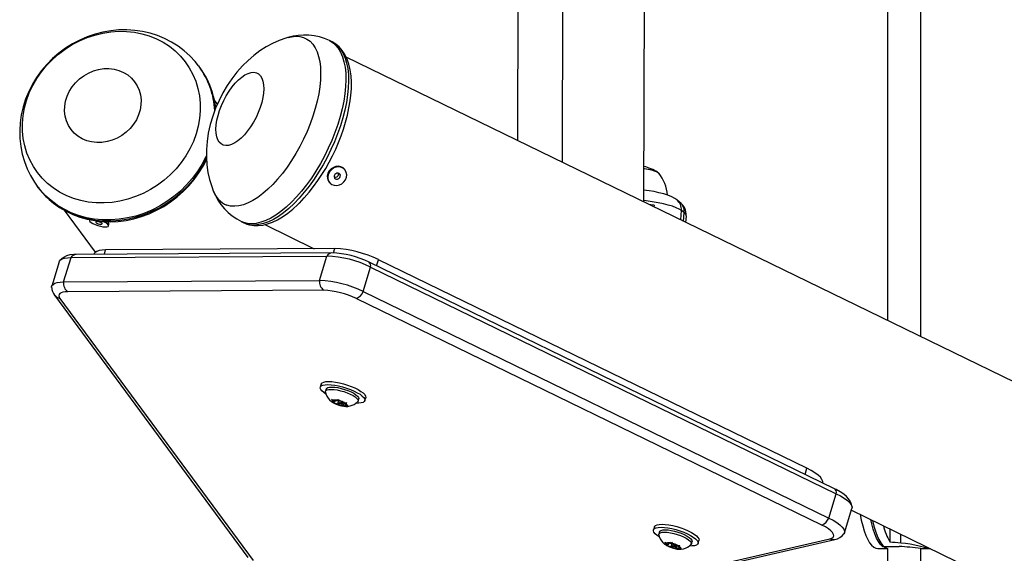
# Model space of a CAD drawing. Extents: x 1642 to 2254, y 1787 to 2257.
# Drawn here: x 1780 to 1799, y 1914 to 1924 of the extents above; entities that cross this region are included whole.
import ezdxf

# ---------------------------------------------------------------- set-up
doc = ezdxf.new("R2010")
doc.units = 0
doc.header["$LTSCALE"] = 0.125
doc.header["$MEASUREMENT"] = 0
doc.layers.add('CONTOUR', color=7, linetype='CONTINUOUS')

msp = doc.modelspace()

# ---------------------------------------------------------------- linework, layer by layer
at = {"layer": 'CONTOUR'}
for p, q in [((1797.034, 1918.284), (1797.034, 1929.323)), ((1796.409, 1929.072), (1796.409, 1918.588)), ((1791.834, 1920.816), (1791.849, 1927.238)), ((1790.304, 1921.561), (1790.316, 1926.622)), ((1789.472, 1926.282), (1789.461, 1921.971)), ((1785.977, 1923.824), (1785.927, 1923.848)), ((1808.618, 1912.644), (1786.243, 1923.538)), ((1783.47, 1923.372), (1783.479, 1923.359)), ((1783.497, 1923.335), (1783.481, 1923.358)), ((1783.823, 1922.657), (1783.764, 1922.736)), ((1786.214, 1921.426), (1786.204, 1921.438)), ((1780.437, 1921.117), (1780.454, 1921.094)), ((1785.923, 1921.19), (1785.933, 1921.178)), ((1792.024, 1920.755), (1792.022, 1920.725)), ((1792.502, 1920.816), (1792.449, 1920.856)), ((1780.945, 1920.662), (1781.527, 1919.872)), ((1792.525, 1920.479), (1792.537, 1920.658)), ((1792.59, 1920.617), (1792.537, 1920.658)), ((1792.579, 1920.453), (1792.59, 1920.617)), ((1792.623, 1920.432), (1792.631, 1920.553)), ((1781.777, 1920.37), (1781.786, 1920.398)), ((1784.272, 1920.449), (1784.322, 1920.425)), ((1784.316, 1920.431), (1784.272, 1920.449)), ((1784.325, 1920.423), (1784.322, 1920.425)), ((1784.365, 1920.407), (1784.325, 1920.423)), ((1784.372, 1920.404), (1784.378, 1920.402)), ((1784.711, 1920.391), (1785.64, 1919.939)), ((1781.073, 1919.772), (1785.88, 1919.801)), ((1785.975, 1919.86), (1781.167, 1919.831)), ((1781.501, 1919.836), (1781.5, 1919.833)), ((1781.699, 1919.834), (1781.723, 1919.915)), ((1786.027, 1919.941), (1781.723, 1919.915)), ((1785.741, 1919.344), (1785.88, 1919.801)), ((1786.002, 1919.859), (1786.027, 1919.941)), ((1780.85, 1919.694), (1780.711, 1919.236)), ((1780.934, 1919.315), (1781.073, 1919.772)), ((1786.561, 1919.136), (1786.701, 1919.593)), ((1795.415, 1915.428), (1786.671, 1919.686)), ((1786.701, 1919.593), (1795.444, 1915.336)), ((1786.812, 1919.617), (1786.847, 1919.733)), ((1794.894, 1915.815), (1786.847, 1919.733)), ((1780.934, 1919.315), (1785.741, 1919.344)), ((1780.765, 1919.067), (1784.394, 1914.139)), ((1785.819, 1919.158), (1781.012, 1919.129)), ((1786.561, 1919.136), (1795.305, 1914.878)), ((1780.864, 1919.006), (1784.493, 1914.078)), ((1795.176, 1914.745), (1786.432, 1919.003)), ((1785.771, 1917.395), (1785.754, 1917.338)), ((1785.868, 1917.304), (1785.855, 1917.261)), ((1785.967, 1917.108), (1786, 1917.092)), ((1785.988, 1917.084), (1785.967, 1917.108)), ((1786.027, 1917.06), (1785.988, 1917.084)), ((1785.997, 1917.048), (1786.007, 1917.047)), ((1786.031, 1917.032), (1785.997, 1917.048)), ((1786.058, 1917.079), (1786, 1917.092)), ((1786.027, 1917.06), (1786.007, 1917.047)), ((1786.034, 1917.085), (1786.027, 1917.06)), ((1786.089, 1917.02), (1786.031, 1917.032)), ((1786.058, 1917.079), (1786.078, 1917.092)), ((1786.078, 1917.092), (1786.092, 1917.107)), ((1786.098, 1917.101), (1786.083, 1917.051)), ((1786.094, 1917.038), (1786.089, 1917.02)), ((1786.089, 1917.02), (1786.127, 1916.995)), ((1786.092, 1917.107), (1786.114, 1917.084)), ((1786.152, 1917.059), (1786.114, 1917.084)), ((1786.152, 1917.059), (1786.21, 1917.046)), ((1786.173, 1917.054), (1786.153, 1916.987)), ((1786.158, 1917.028), (1786.166, 1917.056)), ((1786.198, 1917.049), (1786.182, 1916.999)), ((1786.21, 1917.046), (1786.248, 1917.047)), ((1786.223, 1917.046), (1786.214, 1917.019)), ((1786.214, 1917.019), (1786.234, 1917.031)), ((1786.214, 1917.019), (1786.253, 1916.994)), ((1786.248, 1917.047), (1786.234, 1917.031)), ((1786.464, 1917.075), (1786.478, 1917.118)), ((1786.591, 1917.084), (1786.608, 1917.14)), ((1786.153, 1916.987), (1786.127, 1916.995)), ((1786.163, 1916.987), (1786.153, 1916.987)), ((1786.182, 1916.999), (1786.163, 1916.987)), ((1786.182, 1916.999), (1786.241, 1916.987)), ((1786.279, 1916.987), (1786.241, 1916.987)), ((1786.253, 1916.994), (1786.279, 1916.987)), ((1794.859, 1915.699), (1794.894, 1915.815)), ((1795.305, 1914.878), (1795.444, 1915.336)), ((1795.602, 1914.601), (1795.741, 1915.058)), ((1795.731, 1915.026), (1842.518, 1892.244)), ((1792.031, 1914.712), (1792.014, 1914.655)), ((1792.127, 1914.621), (1792.114, 1914.578)), ((1796.45, 1914.675), (1796.45, 1914.432)), ((1791.767, 1913.669), (1795.324, 1914.488)), ((1791.861, 1913.658), (1795.418, 1914.477)), ((1792.227, 1914.425), (1792.26, 1914.409)), ((1792.248, 1914.402), (1792.227, 1914.425)), ((1792.338, 1914.409), (1792.352, 1914.424)), ((1792.358, 1914.418), (1792.343, 1914.368)), ((1792.352, 1914.424), (1792.373, 1914.401)), ((1792.724, 1914.393), (1792.737, 1914.436)), ((1792.851, 1914.401), (1792.868, 1914.458)), ((1796.656, 1914.415), (1796.656, 1914.575)), ((1792.286, 1914.377), (1792.248, 1914.402)), ((1792.257, 1914.365), (1792.267, 1914.365)), ((1792.29, 1914.35), (1792.257, 1914.365)), ((1792.318, 1914.397), (1792.26, 1914.409)), ((1792.286, 1914.377), (1792.267, 1914.365)), ((1792.294, 1914.402), (1792.286, 1914.377)), ((1792.348, 1914.337), (1792.29, 1914.35)), ((1792.318, 1914.397), (1792.338, 1914.409)), ((1792.354, 1914.355), (1792.348, 1914.337)), ((1792.348, 1914.337), (1792.387, 1914.312)), ((1792.412, 1914.376), (1792.373, 1914.401)), ((1792.413, 1914.305), (1792.387, 1914.312)), ((1792.412, 1914.376), (1792.47, 1914.364)), ((1792.433, 1914.372), (1792.413, 1914.305)), ((1792.422, 1914.304), (1792.413, 1914.305)), ((1792.418, 1914.345), (1792.426, 1914.373)), ((1792.442, 1914.317), (1792.422, 1914.304)), ((1792.457, 1914.366), (1792.442, 1914.317)), ((1792.442, 1914.317), (1792.5, 1914.304)), ((1792.47, 1914.364), (1792.508, 1914.364)), ((1792.482, 1914.364), (1792.474, 1914.336)), ((1792.474, 1914.336), (1792.494, 1914.349)), ((1792.474, 1914.336), (1792.512, 1914.311)), ((1792.508, 1914.364), (1792.494, 1914.349)), ((1792.538, 1914.304), (1792.5, 1914.304)), ((1792.512, 1914.311), (1792.538, 1914.304)), ((1796.228, 1914.303), (1796.409, 1914.303)), ((1796.312, 1914.343), (1796.626, 1914.343)), ((1796.409, 1914.306), (1796.409, 1909.759)), ((1797.032, 1914.303), (1797.216, 1914.303)), ((1797.034, 1909.759), (1797.034, 1914.303))]:
    msp.add_line(p, q, dxfattribs=at)
at = {"layer": 'CONTOUR', "flags": 128}
for points in [[(1783.469, 1923.373), (1783.403, 1923.455), (1783.305, 1923.56), (1783.198, 1923.656), (1783.083, 1923.743), (1782.961, 1923.82), (1782.832, 1923.886), (1782.698, 1923.942), (1782.559, 1923.987), (1782.415, 1924.02), (1782.269, 1924.041), (1782.121, 1924.051), (1781.971, 1924.049), (1781.821, 1924.035), (1781.671, 1924.008), (1781.524, 1923.971), (1781.379, 1923.921), (1781.237, 1923.86), (1781.101, 1923.789), (1780.969, 1923.706), (1780.845, 1923.614), (1780.727, 1923.513), (1780.618, 1923.403), (1780.518, 1923.285), (1780.427, 1923.159), (1780.347, 1923.028), (1780.278, 1922.891), (1780.22, 1922.749), (1780.174, 1922.604), (1780.14, 1922.456), (1780.118, 1922.307), (1780.109, 1922.158), (1780.113, 1922.009), (1780.129, 1921.862), (1780.157, 1921.718), (1780.198, 1921.578), (1780.25, 1921.442), (1780.313, 1921.312), (1780.387, 1921.188), (1780.438, 1921.117)], [(1783.218, 1923.452), (1783.295, 1923.337), (1783.361, 1923.215), (1783.415, 1923.086), (1783.456, 1922.952), (1783.484, 1922.814), (1783.498, 1922.672), (1783.499, 1922.528), (1783.487, 1922.384), (1783.461, 1922.239), (1783.423, 1922.096), (1783.371, 1921.955), (1783.307, 1921.818), (1783.231, 1921.686), (1783.144, 1921.56), (1783.046, 1921.44), (1782.938, 1921.329), (1782.822, 1921.226), (1782.698, 1921.132), (1782.566, 1921.049), (1782.429, 1920.977), (1782.287, 1920.917), (1782.141, 1920.868), (1781.992, 1920.832), (1781.843, 1920.808), (1781.693, 1920.798), (1781.544, 1920.8), (1781.398, 1920.816), (1781.255, 1920.844), (1781.117, 1920.885), (1780.985, 1920.938), (1780.859, 1921.003), (1780.741, 1921.08), (1780.632, 1921.167), (1780.533, 1921.264), (1780.444, 1921.37), (1780.366, 1921.485), (1780.3, 1921.607), (1780.246, 1921.736), (1780.205, 1921.87), (1780.177, 1922.008), (1780.163, 1922.15), (1780.162, 1922.294), (1780.174, 1922.439), (1780.2, 1922.583), (1780.239, 1922.726), (1780.29, 1922.867), (1780.354, 1923.004), (1780.43, 1923.136), (1780.517, 1923.262), (1780.615, 1923.382), (1780.723, 1923.493), (1780.839, 1923.596), (1780.964, 1923.69), (1781.095, 1923.773), (1781.232, 1923.845), (1781.375, 1923.906), (1781.521, 1923.954), (1781.669, 1923.99), (1781.818, 1924.014), (1781.968, 1924.024), (1782.117, 1924.022), (1782.263, 1924.006), (1782.406, 1923.978), (1782.544, 1923.937), (1782.677, 1923.884), (1782.802, 1923.819), (1782.92, 1923.743), (1783.029, 1923.655), (1783.129, 1923.558), (1783.218, 1923.452)], [(1785.147, 1923.906), (1785.106, 1923.895), (1784.98, 1923.85), (1784.857, 1923.795), (1784.737, 1923.731), (1784.621, 1923.656), (1784.508, 1923.572), (1784.398, 1923.478), (1784.291, 1923.373), (1784.189, 1923.257), (1784.094, 1923.133), (1784.005, 1923.003), (1783.925, 1922.867), (1783.853, 1922.726), (1783.789, 1922.58), (1783.734, 1922.429), (1783.687, 1922.272), (1783.651, 1922.109), (1783.628, 1921.956), (1783.616, 1921.805), (1783.615, 1921.657), (1783.624, 1921.513), (1783.644, 1921.373), (1783.675, 1921.237), (1783.715, 1921.105), (1783.745, 1921.029)], [(1785.149, 1923.908), (1785.212, 1923.922), (1785.293, 1923.931), (1785.368, 1923.926), (1785.439, 1923.909), (1785.504, 1923.879), (1785.562, 1923.837), (1785.614, 1923.783), (1785.658, 1923.716), (1785.695, 1923.639), (1785.724, 1923.551), (1785.745, 1923.454), (1785.758, 1923.347), (1785.762, 1923.233), (1785.758, 1923.111), (1785.746, 1922.982), (1785.725, 1922.849), (1785.696, 1922.711), (1785.66, 1922.571), (1785.616, 1922.428), (1785.564, 1922.285), (1785.506, 1922.142), (1785.442, 1922), (1785.371, 1921.862), (1785.296, 1921.727), (1785.215, 1921.597), (1785.131, 1921.473), (1785.044, 1921.355), (1784.954, 1921.246), (1784.861, 1921.146), (1784.768, 1921.055), (1784.675, 1920.974), (1784.582, 1920.904), (1784.49, 1920.846), (1784.399, 1920.8), (1784.312, 1920.766), (1784.227, 1920.745), (1784.147, 1920.736), (1784.071, 1920.741), (1784.001, 1920.758), (1784.001, 1920.758)], [(1785.927, 1923.848), (1785.983, 1923.815), (1786.041, 1923.765), (1786.092, 1923.704), (1786.136, 1923.631), (1786.172, 1923.547), (1786.2, 1923.452), (1786.22, 1923.348), (1786.232, 1923.235), (1786.236, 1923.114), (1786.231, 1922.986), (1786.217, 1922.852), (1786.196, 1922.712), (1786.166, 1922.569), (1786.128, 1922.422), (1786.083, 1922.273), (1786.03, 1922.123), (1785.971, 1921.974), (1785.905, 1921.825), (1785.833, 1921.68), (1785.756, 1921.537), (1785.674, 1921.399), (1785.587, 1921.267), (1785.497, 1921.141), (1785.404, 1921.023), (1785.309, 1920.913), (1785.212, 1920.812), (1785.115, 1920.721), (1785.017, 1920.641), (1784.92, 1920.571), (1784.824, 1920.514), (1784.73, 1920.468), (1784.639, 1920.435), (1784.552, 1920.415), (1784.468, 1920.408), (1784.389, 1920.413), (1784.316, 1920.431)], [(1785.977, 1923.824), (1786.033, 1923.791), (1786.091, 1923.741), (1786.142, 1923.679), (1786.186, 1923.606), (1786.222, 1923.522), (1786.25, 1923.428), (1786.27, 1923.324), (1786.282, 1923.211), (1786.286, 1923.09), (1786.281, 1922.962), (1786.267, 1922.828), (1786.246, 1922.688), (1786.216, 1922.544), (1786.178, 1922.398), (1786.133, 1922.249), (1786.08, 1922.099), (1786.021, 1921.949), (1785.955, 1921.801), (1785.883, 1921.655), (1785.806, 1921.513), (1785.724, 1921.375), (1785.637, 1921.243), (1785.547, 1921.117), (1785.454, 1920.999), (1785.359, 1920.889), (1785.262, 1920.788), (1785.165, 1920.697), (1785.067, 1920.616), (1784.97, 1920.547), (1784.874, 1920.49), (1784.78, 1920.444), (1784.689, 1920.411), (1784.602, 1920.391), (1784.518, 1920.383), (1784.439, 1920.389), (1784.365, 1920.407)], [(1786.319, 1922.724), (1786.331, 1922.82), (1786.34, 1922.948), (1786.341, 1923.071), (1786.334, 1923.189), (1786.319, 1923.3), (1786.294, 1923.404), (1786.261, 1923.501), (1786.219, 1923.588), (1786.168, 1923.665), (1786.11, 1923.73), (1786.046, 1923.783), (1785.976, 1923.824), (1785.975, 1923.824)], [(1782.268, 1923.077), (1782.317, 1923.001), (1782.354, 1922.917), (1782.378, 1922.829), (1782.389, 1922.736), (1782.387, 1922.641), (1782.371, 1922.547), (1782.342, 1922.453), (1782.301, 1922.363), (1782.248, 1922.278), (1782.184, 1922.2), (1782.111, 1922.129), (1782.029, 1922.068), (1781.941, 1922.017), (1781.848, 1921.978), (1781.751, 1921.951), (1781.653, 1921.936), (1781.555, 1921.934), (1781.46, 1921.946), (1781.368, 1921.969), (1781.282, 1922.006), (1781.203, 1922.054), (1781.133, 1922.112), (1781.073, 1922.18), (1781.024, 1922.257), (1780.987, 1922.34), (1780.962, 1922.429), (1780.951, 1922.522), (1780.954, 1922.616), (1780.969, 1922.711), (1780.998, 1922.804), (1781.039, 1922.894), (1781.092, 1922.979), (1781.156, 1923.058), (1781.23, 1923.128), (1781.311, 1923.19), (1781.399, 1923.24), (1781.493, 1923.28), (1781.589, 1923.307), (1781.687, 1923.322), (1781.785, 1923.323), (1781.881, 1923.312), (1781.973, 1923.288), (1782.059, 1923.252), (1782.138, 1923.204), (1782.208, 1923.146), (1782.268, 1923.077)], [(1783.934, 1921.886), (1783.893, 1921.908), (1783.858, 1921.942), (1783.83, 1921.987), (1783.81, 1922.044), (1783.799, 1922.11), (1783.795, 1922.184), (1783.8, 1922.266), (1783.813, 1922.353), (1783.834, 1922.444), (1783.863, 1922.538), (1783.899, 1922.632), (1783.941, 1922.724), (1783.989, 1922.814), (1784.042, 1922.899), (1784.098, 1922.978), (1784.157, 1923.049), (1784.218, 1923.111), (1784.279, 1923.163), (1784.34, 1923.204), (1784.399, 1923.233), (1784.455, 1923.249), (1784.507, 1923.253), (1784.554, 1923.244), (1784.596, 1923.222), (1784.63, 1923.188), (1784.658, 1923.143), (1784.678, 1923.086), (1784.69, 1923.02), (1784.694, 1922.946), (1784.689, 1922.864), (1784.676, 1922.777), (1784.655, 1922.686), (1784.626, 1922.592), (1784.59, 1922.498), (1784.548, 1922.406), (1784.5, 1922.316), (1784.447, 1922.231), (1784.39, 1922.152), (1784.331, 1922.081), (1784.27, 1922.019), (1784.209, 1921.967), (1784.148, 1921.926), (1784.09, 1921.897), (1784.034, 1921.881), (1783.982, 1921.877), (1783.934, 1921.886)], [(1783.797, 1922.598), (1783.786, 1922.633), (1783.78, 1922.649)], [(1783.616, 1921.691), (1783.604, 1921.664), (1783.531, 1921.523), (1783.446, 1921.388), (1783.35, 1921.259), (1783.244, 1921.137), (1783.129, 1921.023), (1783.005, 1920.918), (1782.873, 1920.823), (1782.734, 1920.738), (1782.59, 1920.665), (1782.441, 1920.603), (1782.288, 1920.553), (1782.133, 1920.516), (1781.976, 1920.491), (1781.82, 1920.479), (1781.664, 1920.481), (1781.511, 1920.495), (1781.361, 1920.522), (1781.215, 1920.562), (1781.075, 1920.615), (1780.942, 1920.679), (1780.816, 1920.755), (1780.698, 1920.842), (1780.59, 1920.939), (1780.492, 1921.046), (1780.437, 1921.117)], [(1783.618, 1921.635), (1783.548, 1921.5), (1783.463, 1921.365), (1783.367, 1921.236), (1783.261, 1921.114), (1783.146, 1921), (1783.021, 1920.895), (1782.89, 1920.8), (1782.751, 1920.715), (1782.606, 1920.642), (1782.457, 1920.58), (1782.305, 1920.53), (1782.15, 1920.493), (1781.993, 1920.468), (1781.837, 1920.456), (1781.681, 1920.458), (1781.528, 1920.472), (1781.378, 1920.499), (1781.232, 1920.539), (1781.092, 1920.592), (1780.959, 1920.656), (1780.833, 1920.732), (1780.715, 1920.819), (1780.657, 1920.869)], [(1780.662, 1920.865), (1780.745, 1920.794), (1780.858, 1920.713), (1780.979, 1920.642), (1781.106, 1920.582), (1781.239, 1920.532), (1781.376, 1920.493), (1781.518, 1920.466), (1781.663, 1920.45), (1781.81, 1920.446), (1781.958, 1920.453), (1782.106, 1920.472), (1782.253, 1920.503), (1782.399, 1920.545), (1782.542, 1920.597), (1782.681, 1920.661), (1782.815, 1920.735), (1782.944, 1920.818), (1783.067, 1920.911), (1783.182, 1921.013), (1783.289, 1921.122), (1783.388, 1921.239), (1783.477, 1921.362), (1783.557, 1921.491), (1783.618, 1921.609)], [(1786.204, 1921.438), (1786.182, 1921.458), (1786.142, 1921.479), (1786.096, 1921.488), (1786.048, 1921.484), (1786.001, 1921.467), (1785.958, 1921.439), (1785.924, 1921.402), (1785.899, 1921.358), (1785.887, 1921.311), (1785.888, 1921.264), (1785.902, 1921.221), (1785.923, 1921.19)], [(1786.245, 1921.281), (1786.251, 1921.329), (1786.243, 1921.374), (1786.223, 1921.414), (1786.192, 1921.446), (1786.152, 1921.467), (1786.106, 1921.476), (1786.058, 1921.472), (1786.011, 1921.456), (1785.969, 1921.428), (1785.934, 1921.391), (1785.909, 1921.347), (1785.897, 1921.3), (1785.898, 1921.253), (1785.912, 1921.209), (1785.938, 1921.173), (1785.974, 1921.146), (1786.017, 1921.131), (1786.064, 1921.128), (1786.113, 1921.139), (1786.158, 1921.161), (1786.197, 1921.194), (1786.227, 1921.235), (1786.245, 1921.281)], [(1791.835, 1921.448), (1791.84, 1921.447), (1791.912, 1921.435), (1791.975, 1921.42), (1792.029, 1921.404), (1792.072, 1921.387), (1792.102, 1921.37), (1792.114, 1921.358)], [(1791.835, 1921.448), (1791.847, 1921.446), (1791.918, 1921.434), (1791.981, 1921.419), (1792.034, 1921.403), (1792.075, 1921.386), (1792.104, 1921.368), (1792.119, 1921.35), (1792.121, 1921.34)], [(1786.131, 1921.295), (1786.132, 1921.318), (1786.124, 1921.338), (1786.109, 1921.353), (1786.088, 1921.36), (1786.065, 1921.358), (1786.044, 1921.348), (1786.026, 1921.331), (1786.016, 1921.309), (1786.015, 1921.287), (1786.022, 1921.266), (1786.038, 1921.252), (1786.058, 1921.244), (1786.081, 1921.246), (1786.103, 1921.256), (1786.121, 1921.274), (1786.131, 1921.295)], [(1786.098, 1921.332), (1786.1, 1921.354), (1786.099, 1921.357)], [(1792.449, 1920.856), (1792.414, 1920.881), (1792.358, 1920.911), (1792.284, 1920.942), (1792.206, 1920.968), (1792.116, 1920.991), (1792.024, 1921.011), (1791.929, 1921.027), (1791.834, 1921.041)], [(1784.378, 1920.402), (1784.425, 1920.388), (1784.504, 1920.375), (1784.587, 1920.373), (1784.674, 1920.382), (1784.764, 1920.404), (1784.856, 1920.437), (1784.951, 1920.482), (1785.048, 1920.539), (1785.145, 1920.606), (1785.241, 1920.683), (1785.336, 1920.77), (1785.357, 1920.792)], [(1792.537, 1920.658), (1792.495, 1920.684), (1792.439, 1920.71), (1792.371, 1920.736), (1792.29, 1920.76), (1792.199, 1920.782), (1792.099, 1920.803), (1791.99, 1920.822), (1791.876, 1920.838), (1791.834, 1920.843)], [(1792.024, 1920.755), (1791.963, 1920.764), (1791.931, 1920.769)], [(1781.419, 1920.479), (1781.418, 1920.469), (1781.429, 1920.451), (1781.452, 1920.431), (1781.485, 1920.411), (1781.527, 1920.391), (1781.575, 1920.374), (1781.624, 1920.361), (1781.671, 1920.352), (1781.713, 1920.349), (1781.746, 1920.351), (1781.768, 1920.358), (1781.778, 1920.371), (1781.774, 1920.387), (1781.757, 1920.407), (1781.729, 1920.427), (1781.691, 1920.447), (1781.686, 1920.449)], [(1781.566, 1920.449), (1781.549, 1920.449), (1781.54, 1920.445), (1781.539, 1920.437), (1781.547, 1920.428), (1781.563, 1920.418), (1781.584, 1920.409), (1781.608, 1920.403), (1781.63, 1920.399), (1781.647, 1920.4), (1781.656, 1920.404), (1781.657, 1920.411), (1781.649, 1920.42), (1781.633, 1920.43), (1781.612, 1920.439), (1781.588, 1920.445), (1781.566, 1920.449)], [(1781.786, 1920.398), (1781.786, 1920.4), (1781.783, 1920.416), (1781.766, 1920.435), (1781.75, 1920.447)], [(1784.327, 1920.424), (1784.364, 1920.407), (1784.372, 1920.404)], [(1781.167, 1919.831), (1781.129, 1919.83), (1781.051, 1919.821), (1780.991, 1919.805), (1780.942, 1919.783), (1780.9, 1919.754), (1780.865, 1919.718), (1780.862, 1919.715)], [(1781.723, 1919.915), (1781.657, 1919.912), (1781.601, 1919.903), (1781.557, 1919.889), (1781.524, 1919.87), (1781.505, 1919.846), (1781.501, 1919.836)], [(1780.85, 1919.694), (1780.854, 1919.703), (1780.874, 1919.727), (1780.906, 1919.746), (1780.951, 1919.76), (1781.007, 1919.769), (1781.073, 1919.772)], [(1780.85, 1919.694), (1780.854, 1919.703), (1780.874, 1919.727), (1780.906, 1919.746), (1780.951, 1919.76), (1781.007, 1919.769), (1781.073, 1919.772)], [(1780.709, 1919.213), (1780.709, 1919.217), (1780.715, 1919.245), (1780.735, 1919.269), (1780.767, 1919.289), (1780.812, 1919.303), (1780.868, 1919.311), (1780.934, 1919.315)], [(1780.711, 1919.236), (1780.715, 1919.245), (1780.735, 1919.269), (1780.767, 1919.289), (1780.812, 1919.303), (1780.868, 1919.311), (1780.934, 1919.315)], [(1781.012, 1919.129), (1780.962, 1919.127), (1780.921, 1919.12), (1780.887, 1919.109), (1780.863, 1919.095), (1780.848, 1919.077), (1780.844, 1919.056), (1780.849, 1919.032), (1780.864, 1919.006)], [(1785.771, 1917.395), (1785.773, 1917.401), (1785.79, 1917.419)], [(1785.773, 1917.362), (1785.803, 1917.376), (1785.845, 1917.384), (1785.897, 1917.387), (1785.958, 1917.384), (1786.026, 1917.376), (1786.098, 1917.362), (1786.173, 1917.344), (1786.248, 1917.321), (1786.321, 1917.294), (1786.389, 1917.265), (1786.45, 1917.234), (1786.502, 1917.203), (1786.543, 1917.171), (1786.572, 1917.141), (1786.589, 1917.114), (1786.592, 1917.089), (1786.582, 1917.068), (1786.559, 1917.052), (1786.523, 1917.041), (1786.476, 1917.035), (1786.432, 1917.035)], [(1785.79, 1917.419), (1785.82, 1917.433), (1785.862, 1917.441), (1785.914, 1917.444), (1785.975, 1917.441), (1786.043, 1917.433), (1786.116, 1917.419), (1786.191, 1917.4), (1786.266, 1917.377), (1786.338, 1917.351), (1786.406, 1917.322), (1786.467, 1917.291), (1786.519, 1917.259), (1786.56, 1917.228), (1786.59, 1917.198), (1786.606, 1917.17), (1786.61, 1917.146), (1786.608, 1917.14)], [(1785.86, 1917.208), (1785.821, 1917.235), (1785.786, 1917.266), (1785.763, 1917.295), (1785.753, 1917.321), (1785.756, 1917.344), (1785.773, 1917.362)], [(1785.854, 1917.246), (1785.853, 1917.255), (1785.862, 1917.273), (1785.883, 1917.286), (1785.916, 1917.294), (1785.96, 1917.296)], [(1785.855, 1917.244), (1785.861, 1917.215), (1785.879, 1917.171), (1785.902, 1917.133), (1785.93, 1917.1), (1785.963, 1917.071), (1786.002, 1917.044), (1786.053, 1917.019), (1786.11, 1916.999), (1786.155, 1916.987)], [(1785.868, 1917.304), (1785.875, 1917.316), (1785.896, 1917.329), (1785.929, 1917.337), (1785.973, 1917.339)], [(1785.96, 1917.296), (1786.013, 1917.293), (1786.072, 1917.285), (1786.135, 1917.271), (1786.199, 1917.253), (1786.261, 1917.231), (1786.319, 1917.207), (1786.37, 1917.18), (1786.412, 1917.153), (1786.442, 1917.127), (1786.46, 1917.103), (1786.466, 1917.081), (1786.457, 1917.063), (1786.457, 1917.063)], [(1785.973, 1917.339), (1786.026, 1917.336), (1786.085, 1917.328), (1786.148, 1917.314), (1786.212, 1917.296), (1786.274, 1917.274), (1786.332, 1917.249), (1786.383, 1917.223), (1786.425, 1917.196), (1786.455, 1917.17), (1786.474, 1917.146), (1786.479, 1917.124), (1786.478, 1917.118)], [(1786.007, 1917.047), (1786, 1917.053), (1785.995, 1917.058), (1785.991, 1917.063), (1785.988, 1917.068), (1785.986, 1917.073), (1785.985, 1917.077), (1785.986, 1917.081), (1785.988, 1917.084)], [(1786.145, 1917.024), (1786.154, 1917.025), (1786.158, 1917.028), (1786.156, 1917.033), (1786.149, 1917.039), (1786.137, 1917.045), (1786.123, 1917.05), (1786.109, 1917.054), (1786.096, 1917.055), (1786.087, 1917.054), (1786.083, 1917.051), (1786.085, 1917.045), (1786.092, 1917.039), (1786.103, 1917.033), (1786.117, 1917.028), (1786.132, 1917.025), (1786.145, 1917.024)], [(1786.234, 1917.031), (1786.24, 1917.026), (1786.246, 1917.02), (1786.25, 1917.015), (1786.253, 1917.01), (1786.255, 1917.006), (1786.255, 1917.002), (1786.255, 1916.998), (1786.253, 1916.994)], [(1795.191, 1915.537), (1795.192, 1915.568), (1795.178, 1915.604), (1795.149, 1915.644), (1795.105, 1915.686), (1795.046, 1915.729), (1794.976, 1915.772), (1794.894, 1915.815)], [(1795.742, 1915.084), (1795.74, 1915.106), (1795.728, 1915.153), (1795.708, 1915.196), (1795.679, 1915.238), (1795.64, 1915.28), (1795.587, 1915.326), (1795.519, 1915.371), (1795.447, 1915.412), (1795.415, 1915.428)], [(1795.444, 1915.336), (1795.526, 1915.293), (1795.596, 1915.25), (1795.655, 1915.207), (1795.699, 1915.165), (1795.729, 1915.125), (1795.742, 1915.089), (1795.741, 1915.058)], [(1795.444, 1915.336), (1795.526, 1915.293), (1795.596, 1915.25), (1795.655, 1915.207), (1795.699, 1915.165), (1795.729, 1915.125), (1795.742, 1915.089), (1795.741, 1915.058)], [(1795.305, 1914.878), (1795.387, 1914.836), (1795.457, 1914.792), (1795.516, 1914.749), (1795.56, 1914.707), (1795.589, 1914.668), (1795.603, 1914.631), (1795.601, 1914.599), (1795.591, 1914.58)], [(1795.305, 1914.878), (1795.387, 1914.836), (1795.457, 1914.792), (1795.516, 1914.749), (1795.56, 1914.707), (1795.589, 1914.668), (1795.603, 1914.631), (1795.601, 1914.599), (1795.589, 1914.577)], [(1795.896, 1914.945), (1795.917, 1914.836), (1795.943, 1914.731), (1795.972, 1914.635), (1796.003, 1914.549), (1796.037, 1914.476), (1796.073, 1914.414), (1796.11, 1914.366), (1796.149, 1914.331), (1796.188, 1914.31), (1796.228, 1914.303)], [(1796.312, 1914.343), (1796.274, 1914.383), (1796.238, 1914.437), (1796.203, 1914.502), (1796.171, 1914.58), (1796.14, 1914.669), (1796.113, 1914.767), (1796.094, 1914.849)], [(1796.128, 1914.833), (1796.128, 1914.829), (1796.154, 1914.725), (1796.183, 1914.63), (1796.214, 1914.546), (1796.247, 1914.473), (1796.283, 1914.413), (1796.32, 1914.365), (1796.358, 1914.33), (1796.398, 1914.31), (1796.409, 1914.306)], [(1792.12, 1914.525), (1792.081, 1914.552), (1792.046, 1914.583), (1792.022, 1914.612), (1792.012, 1914.638), (1792.016, 1914.661), (1792.033, 1914.68)], [(1792.031, 1914.712), (1792.033, 1914.718), (1792.05, 1914.736)], [(1792.033, 1914.68), (1792.063, 1914.693), (1792.104, 1914.702), (1792.156, 1914.705), (1792.217, 1914.702), (1792.285, 1914.693), (1792.358, 1914.68), (1792.433, 1914.661), (1792.508, 1914.638), (1792.581, 1914.612), (1792.649, 1914.583), (1792.709, 1914.552), (1792.761, 1914.52), (1792.803, 1914.489), (1792.832, 1914.459), (1792.849, 1914.431), (1792.852, 1914.406), (1792.842, 1914.385), (1792.818, 1914.369), (1792.783, 1914.358), (1792.735, 1914.353), (1792.692, 1914.352)], [(1792.05, 1914.736), (1792.08, 1914.75), (1792.122, 1914.759), (1792.174, 1914.761), (1792.235, 1914.758), (1792.303, 1914.75), (1792.375, 1914.736), (1792.45, 1914.718), (1792.525, 1914.695), (1792.598, 1914.668), (1792.666, 1914.639), (1792.727, 1914.608), (1792.779, 1914.577), (1792.82, 1914.546), (1792.849, 1914.515), (1792.866, 1914.488), (1792.869, 1914.463), (1792.868, 1914.458)], [(1792.114, 1914.564), (1792.113, 1914.572), (1792.121, 1914.59), (1792.143, 1914.603), (1792.176, 1914.611), (1792.22, 1914.614)], [(1792.127, 1914.621), (1792.135, 1914.633), (1792.156, 1914.646), (1792.189, 1914.654), (1792.233, 1914.657)], [(1792.22, 1914.614), (1792.273, 1914.611), (1792.332, 1914.602), (1792.395, 1914.589), (1792.459, 1914.57), (1792.521, 1914.549), (1792.579, 1914.524), (1792.63, 1914.498), (1792.671, 1914.471), (1792.702, 1914.444), (1792.72, 1914.42), (1792.725, 1914.398), (1792.717, 1914.381), (1792.717, 1914.381)], [(1792.233, 1914.657), (1792.286, 1914.654), (1792.345, 1914.645), (1792.408, 1914.631), (1792.472, 1914.613), (1792.534, 1914.591), (1792.592, 1914.567), (1792.643, 1914.54), (1792.684, 1914.514), (1792.715, 1914.487), (1792.733, 1914.463), (1792.738, 1914.441), (1792.737, 1914.436)], [(1795.324, 1914.488), (1795.363, 1914.501), (1795.388, 1914.52), (1795.399, 1914.544), (1795.396, 1914.572), (1795.378, 1914.604), (1795.346, 1914.638), (1795.3, 1914.674), (1795.243, 1914.71), (1795.176, 1914.745)], [(1792.115, 1914.561), (1792.121, 1914.532), (1792.138, 1914.489), (1792.162, 1914.45), (1792.19, 1914.417), (1792.223, 1914.388), (1792.262, 1914.362), (1792.313, 1914.336), (1792.369, 1914.316), (1792.415, 1914.305)], [(1796.656, 1914.415), (1796.746, 1914.406), (1796.836, 1914.391), (1796.921, 1914.373), (1797.002, 1914.354), (1797.077, 1914.335), (1797.144, 1914.319), (1797.196, 1914.308), (1797.208, 1914.307)], [(1792.267, 1914.365), (1792.26, 1914.37), (1792.255, 1914.375), (1792.25, 1914.381), (1792.247, 1914.385), (1792.246, 1914.39), (1792.245, 1914.394), (1792.246, 1914.398), (1792.248, 1914.402)], [(1792.405, 1914.341), (1792.414, 1914.342), (1792.418, 1914.345), (1792.416, 1914.35), (1792.409, 1914.356), (1792.397, 1914.363), (1792.383, 1914.368), (1792.369, 1914.371), (1792.356, 1914.372), (1792.347, 1914.371), (1792.343, 1914.368), (1792.344, 1914.363), (1792.352, 1914.357), (1792.363, 1914.351), (1792.377, 1914.346), (1792.392, 1914.342), (1792.405, 1914.341)], [(1792.494, 1914.349), (1792.5, 1914.343), (1792.506, 1914.338), (1792.51, 1914.333), (1792.513, 1914.328), (1792.515, 1914.323), (1792.515, 1914.319), (1792.514, 1914.315), (1792.512, 1914.311)]]:
    msp.add_lwpolyline(points, dxfattribs=at)
at = {"layer": 'CONTOUR'}
for centre, radius, start, end in [((1785.462, 1922.883), 1.071, 64.3063, 107.2037), ((1782.225, 1922.444), 1.553, 3.4208, 36.1337), ((1782.501, 1922.578), 1.251, 26.9164, 38.0163), ((1782.254, 1922.426), 1.541, 5.4031, 36.1745), ((1782.312, 1922.438), 1.484, 5.505, 28.4396), ((1782.77, 1923.285), 3.593, 316.1688, 350.9294), ((1791.602, 1920.573), 0.941, 58.7567, 75.6634), ((1786.034, 1921.348), 0.0668, 254.1909, 346.0871), ((1791.559, 1920.902), 0.717, 3.427, 39.498), ((1781.666, 1921.986), 1.505, 216.3768, 227.9395), ((1784.739, 1921.406), 1.063, 200.7006, 244.0224), ((1784.166, 1921.171), 0.445, 199.1321, 248.221), ((1792.309, 1920.676), 0.229, 355.4783, 51.9991), ((1792.325, 1920.567), 0.305, 357.5223, 54.5123), ((1792.362, 1920.635), 0.229, 355.4781, 52.0115), ((1792.554, 1920.549), 0.0771, 2.9936, 61.9853), ((1781.174, 1919.716), 0.116, 93.2419, 150.7661), ((1785.981, 1919.745), 0.116, 93.2514, 150.7656), ((1785.796, 1917.749), 2.054, 63.8713, 87.6523), ((1785.916, 1918.15), 1.712, 63.8258, 88.0381), ((1785.947, 1917.905), 2.038, 63.7761, 87.7475), ((1786.615, 1919.617), 0.0886, 344.3708, 50.9668), ((1781.14, 1919.292), 0.208, 173.8333, 231.8533), ((1785.947, 1919.322), 0.208, 173.8333, 231.8533), ((1785.657, 1917.291), 2.054, 63.8713, 87.6523), ((1780.972, 1919.228), 0.262, 183.3865, 217.9909), ((1780.89, 1919.16), 0.156, 216.7186, 260.3577), ((1785.756, 1917.623), 1.536, 63.8785, 87.6451), ((1786.342, 1919.22), 0.235, 292.7063, 339.0824), ((1786.038, 1916.919), 0.177, 77.0267, 102.4094), ((1786.231, 1917.405), 0.424, 241.7936, 255.8519), ((1786.01, 1916.673), 0.424, 61.7936, 75.8519), ((1786.241, 1917.283), 0.308, 253.7094, 314.0735), ((1786.203, 1917.16), 0.177, 257.0267, 282.4094), ((1795.359, 1915.36), 0.0886, 344.3708, 50.9668), ((1795.085, 1914.962), 0.235, 292.7063, 339.0824), ((1797.492, 1915.017), 1.195, 193.7436, 209.3508), ((1795.387, 1914.617), 0.144, 243.9978, 282.512), ((1795.375, 1914.743), 0.27, 279.0916, 322.8459), ((1792.298, 1914.236), 0.177, 77.0228, 102.3855), ((1792.49, 1914.723), 0.423, 241.7842, 255.8456), ((1792.27, 1913.991), 0.423, 61.7842, 75.8456), ((1792.501, 1914.6), 0.308, 253.7077, 314.0625), ((1792.462, 1914.477), 0.177, 257.0228, 282.3855), ((1796.478, 1910.739), 3.607, 81.1649, 87.6384)]:
    msp.add_arc(centre, radius, start, end, dxfattribs=at)
msp.add_ellipse((1799.736, 1915.646), major_axis=(7.683, 0), ratio=0.174891, start_param=4.270545, end_param=4.300006, dxfattribs=at)

doc.saveas('drawing.dxf')
